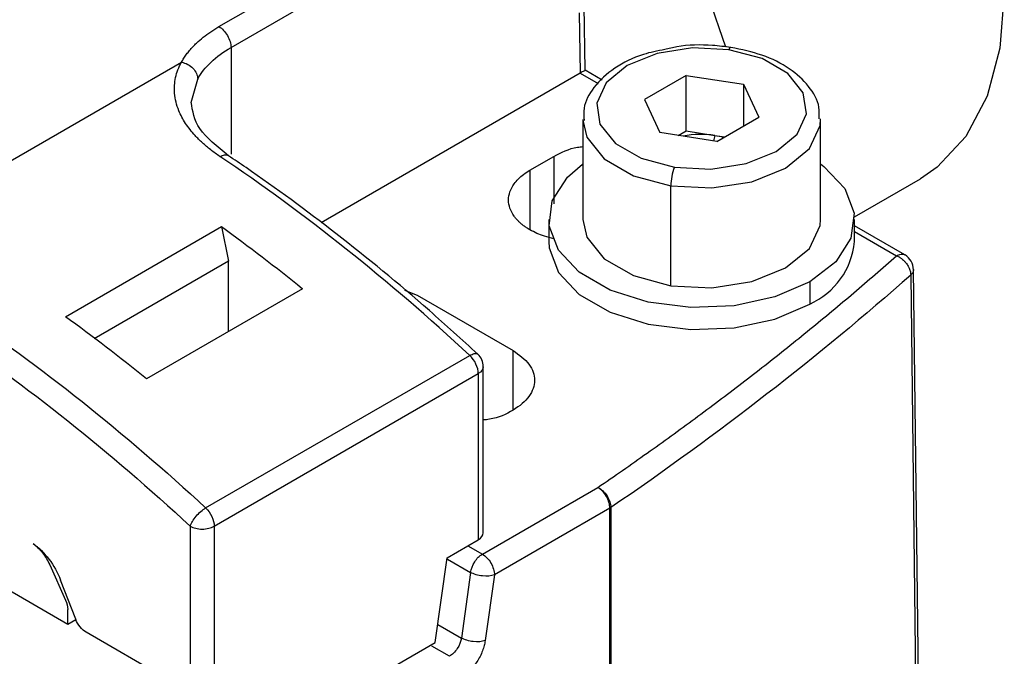
# Model space of a CAD drawing. Extents: x 0.7 to 31.4, y 7.3 to 20.9.
# Drawn here: x 29.1 to 29.3, y 20.2 to 20.3 of the extents above; entities that cross this region are included whole.
import ezdxf

# ---------------------------------------------------------------- set-up
doc = ezdxf.new("R2010")
doc.units = 0
doc.header["$MEASUREMENT"] = 0
doc.layers.get('0').update_dxf_attribs({"linetype": 'CONTINUOUS'})

msp = doc.modelspace()

# ---------------------------------------------------------------- linework, layer by layer
at = {"color": 7, "linetype": 'Continuous'}
for p, q in [((29.16297881138381, 20.31275405581812), (29.19916931593272, 20.33364638938839)), ((29.16576269634911, 20.30793222562994), (29.20195320089803, 20.32882455920021)), ((29.27359431612296, 20.32793673984018), (29.28042942176745, 20.30806981984161)), ((29.24649525433397, 20.31596140603919), (29.2467087450082, 20.30193985212679)), ((29.24787595522119, 20.30265313822157), (29.24764772049437, 20.31762055374008)), ((29.16576269634911, 20.30793222562994), (29.16576269634911, 20.28320696171347)), ((29.06588554950405, 20.25348910364238), (29.15428444403037, 20.30452069921437)), ((29.2467087450082, 20.30193985212679), (29.18669512389162, 20.26729472609843)), ((29.24675691390115, 20.30196814897581), (29.25092952775039, 20.29955935027336)), ((29.25181625039624, 20.30037867055286), (29.24787324139694, 20.3026549211968)), ((29.15654972049001, 20.29518523920666), (29.15803437005589, 20.30061368582105)), ((29.27133763013072, 20.30144176065171), (29.2616296786567, 20.29583747955624)), ((29.27133763013072, 20.30144176065171), (29.28459893846295, 20.29939045140082)), ((29.27133763013072, 20.28858285022832), (29.27133763013072, 20.30144176065171)), ((29.28459893846295, 20.29939045140082), (29.28815229532114, 20.29173486105445)), ((29.28459893846295, 20.29939045140082), (29.28459893846295, 20.28968355180356)), ((29.2616296786567, 20.29583747955624), (29.2651830355149, 20.28818188920987)), ((29.24733193187081, 20.29121438822067), (29.24733193187081, 20.26806834945855)), ((29.27844434384712, 20.28613057995898), (29.28815229532114, 20.29173486105445)), ((29.30245004210703, 20.26806834945855), (29.30245004210703, 20.29121438822067)), ((29.27844434384712, 20.28613057995898), (29.2651830355149, 20.28818188920987)), ((29.26948922896143, 20.28751579094628), (29.27133763013072, 20.28858285022832)), ((29.27133763013072, 20.28858285022832), (29.27796828429683, 20.28755719560287)), ((29.27796828429683, 20.28755719560287), (29.27764073588295, 20.2862548850735)), ((29.27796828429683, 20.28755719560287), (29.28029274501641, 20.28719763924101)), ((29.23508143198511, 20.27947794188717), (29.24064920191571, 20.28269214705183)), ((29.24064920191571, 20.28269214705183), (29.24064920191571, 20.27166806289846)), ((29.23508143198511, 20.27947794188717), (29.23508143198511, 20.26565685967915)), ((29.31030842751025, 20.26867585198359), (29.32560643773646, 20.27750720530655)), ((29.26775817865932, 20.25270094878091), (29.26775817865932, 20.27584698754303)), ((29.23945791612278, 20.26806834945855), (29.23945791612278, 20.26292478528919)), ((29.31032405785506, 20.26292478528919), (29.31032405785506, 20.26806834945855)), ((29.12738546327416, 20.24551619188079), (29.16357596782307, 20.26640852545106)), ((29.16357596782308, 20.26640852545106), (29.16520839238451, 20.25843099356291)), ((29.32204797095849, 20.25983476127365), (29.31032405785506, 20.26660283224582)), ((29.31032405785506, 20.26527161787884), (29.32007962699662, 20.25963984768902)), ((29.16520839238451, 20.25843099356291), (29.13402758128375, 20.24043069446158)), ((29.16520839238451, 20.24211873811059), (29.16520839238451, 20.25843099356291)), ((29.32337599649845, 20.25518241135356), (29.32518384850363, 20.10569449167899)), ((29.18236483611366, 20.25202294225852), (29.14617433156474, 20.23113060868825)), ((29.20602781910571, 20.25166296659328), (29.20891291331128, 20.25055009540526)), ((29.29994595167663, 20.2536044262176), (29.29994595167663, 20.24846086204823)), ((29.20891291331128, 20.25055009540526), (29.23118399303369, 20.23769327474664)), ((29.1598856058668, 20.20119261297665), (29.22113107510841, 20.23654886979074)), ((29.23118399303369, 20.22387219253861), (29.23118399303369, 20.23769327474664)), ((29.22426384954303, 20.19542658131964), (29.22426384954303, 20.23393548378406)), ((29.16186525739769, 20.1969721243917), (29.22311072665419, 20.2323283812144)), ((29.22311072665419, 20.2323283812138), (29.22311072665419, 20.19381947874879)), ((29.2240547409993, 20.19050729594443), (29.25083325749417, 20.20596620446479)), ((29.25361714245947, 20.20114437427662), (29.2268386259646, 20.18568546575625)), ((29.25361714245947, 20.12376974010775), (29.25361714245947, 20.20114437427662)), ((29.25383989323243, 20.20128419221627), (29.25383989323243, 20.12263158231462)), ((29.15629748746708, 20.19697212439071), (29.15629748746708, 20.15846322192609)), ((29.16186525739769, 20.1969721243917), (29.16186525739769, 20.15846322192609)), ((29.21587262572453, 20.18964101202326), (29.22311072664425, 20.19381947874306)), ((29.22071398854166, 20.19243587128734), (29.22405474099929, 20.19050729594442)), ((29.12790186082101, 20.17421272274467), (29.09894945719018, 20.19092658959609)), ((29.12371642165624, 20.18803205560622), (29.12739840091609, 20.17983427489283)), ((29.21312373115333, 20.17005163437273), (29.21587262572453, 20.18964101202326)), ((29.21595678054763, 20.18936027882478), (29.22131314950197, 20.18626811284604)), ((29.22131314950196, 20.18626811284605), (29.21917917461793, 20.17106082176332)), ((29.22683862596459, 20.18568546575625), (29.22470465108056, 20.17047817467347)), ((29.12976218305058, 20.17538909090512), (29.12622617423554, 20.18450278607673)), ((29.12790186082101, 20.17421272274467), (29.12790186082101, 20.17769974167216)), ((29.12980069679585, 20.17530889742022), (29.12790186082101, 20.17421272274467)), ((29.21370851521717, 20.17421896621241), (29.21917917461794, 20.17106082176333)), ((29.15629748746708, 20.15846322192609), (29.13217309815174, 20.17238993543941)), ((29.17185225287867, 20.14622611710517), (29.21312373115333, 20.17005163437273)), ((29.2164375831206, 20.16682163866495), (29.21232626601239, 20.169195051512))]:
    msp.add_line(p, q, dxfattribs=at)
at = {"color": 7, "linetype": 'Continuous', "flags": 128}
for points in [[(29.23161407686867, 20.44032439143411), (29.2358854264014, 20.44237793409386), (29.2453762385868, 20.44457302711223), (29.25587684961366, 20.44416546857993), (29.26706820372948, 20.44116764195672), (29.27861025730257, 20.43567063468759), (29.29015231087565, 20.42784147055677), (29.30134366499148, 20.41791803475465), (29.31184427601833, 20.40620184585656), (29.32133508820374, 20.39304889433349), (29.32952772802201, 20.37885882596177), (29.33617326625797, 20.36406279878834), (29.3410697815951, 20.34911038261171), (29.34406849589265, 20.33445589903113), (29.3450782947341, 20.32054461711466), (29.34406849589265, 20.30779922412389), (29.3410697815951, 20.29660698237537), (29.33617326625797, 20.28730796247107), (29.32952772802201, 20.28018471042526), (29.32560643773646, 20.27750720530655)], [(29.28120861722371, 20.30739729661982), (29.27276356334705, 20.30782382361215), (29.26457510815903, 20.30655720244199), (29.25763090020405, 20.30375020631578), (29.25276851344708, 20.29974140039321), (29.25057442349219, 20.2950143058322), (29.25131326996927, 20.2901390800013), (29.25489593708896, 20.28570374708639), (29.26089030232209, 20.28224327369556), (29.26857335675414, 20.28017504399087)], [(29.26857335675414, 20.28017504399087), (29.27701841063079, 20.27974851699853), (29.28520686581881, 20.2810151381687), (29.29215107377379, 20.28382213429491), (29.29701346053076, 20.28783094021748), (29.29920755048565, 20.29255803477849), (29.29846870400857, 20.29743326060938), (29.29488603688889, 20.30186859352429), (29.28889167165576, 20.30532906691513), (29.28120861722371, 20.30739729661982)], [(29.24733339512186, 20.29105044512533), (29.24827098390222, 20.28709670561933), (29.25231593065025, 20.28208907168314), (29.25908376236507, 20.27818208559671), (29.26775817865932, 20.27584698754303)], [(29.26775817865932, 20.27584698754303), (29.27729291690716, 20.27536542480975), (29.28653794695816, 20.27679548096962), (29.29437818174603, 20.27996467014437), (29.29986797324584, 20.28449074134727), (29.302345171582, 20.28982778359357), (29.30244857885598, 20.29137833131601)], [(29.27796828429683, 20.28755719560287), (29.27944100260207, 20.28726859764073), (29.28011271465116, 20.28709370992335)], [(29.29994595167663, 20.2536044262176), (29.2918722502979, 20.25011535866132), (29.28242282795734, 20.24808073564889), (29.27236322065509, 20.24766539023641), (29.26250839794801, 20.24890297123903), (29.25365673896293, 20.2516932172041), (29.24652535246798, 20.25581007899777), (29.24169198098499, 20.26092003296142), (29.23954819552635, 20.266609101015), (29.24026767284034, 20.272416388699), (29.24379212515386, 20.27787142410251), (29.24724078470473, 20.28085978455426)], [(29.30245004210703, 20.28092517011718), (29.30325662150986, 20.28032661991933), (29.30808999299285, 20.27521666595567), (29.31023377845149, 20.26952759790209), (29.3095143011375, 20.2637203102181), (29.30598984882398, 20.25826527481458), (29.29994595167663, 20.2536044262176)], [(29.24733193187081, 20.26806834945855), (29.24827098390222, 20.26395066685721), (29.25231593065025, 20.25894303292102), (29.25908376236507, 20.25503604683459), (29.26775817865932, 20.25270094878091)], [(29.26775817865932, 20.25270094878091), (29.27729291690716, 20.25221938604763), (29.28653794695816, 20.2536494422075), (29.29437818174603, 20.25681863138225), (29.29986797324584, 20.26134470258516), (29.302345171582, 20.26668174483146), (29.30245004210703, 20.26806834945855)], [(29.23945791612278, 20.26292478528919), (29.23954819552635, 20.26146553684564), (29.24169198098499, 20.25577646879207), (29.24652535246798, 20.25066651482841), (29.25365673896293, 20.24654965303474), (29.26250839794801, 20.24375940706967), (29.27236322065509, 20.24252182606705), (29.28242282795734, 20.24293717147953), (29.2918722502979, 20.24497179449196), (29.29994595167663, 20.24846086204823)], [(29.32581203388311, 20.10704656535504), (29.32499842803204, 20.1746921265864), (29.32401288970452, 20.25644356384761)]]:
    msp.add_lwpolyline(points, dxfattribs=at)
at = {"color": 7, "linetype": 'Continuous'}
for centre, radius, start, end in [((29.28184352596272, 20.30731676369455), 0.0006399958272760463, 103.8696879515623, 172.7711071768231), ((29.27489736475532, 20.26766990352374), 0.02012299513171942, 81.22193589871782, 102.2110547861616), ((29.27977323027169, 20.27582478059803), 0.01201507213445479, 158.7727964364151, 179.8941025959215), ((29.29287939084831, 20.26448643107378), 0.01751442675434078, 293.7953388094293, 354.8845202329733), ((29.32007962699661, 20.25642512008318), 0.003937007874018406, 0, 59.87900651456499), ((29.22032684166901, 20.23393548378406), 0.003937007874018406, 0, 47.39219824423625)]:
    msp.add_arc(centre, radius, start, end, dxfattribs=at)
for points, knots in [([(29.15428444426428, 20.30452069907934), (29.1544631895512, 20.30482886185707), (29.15482014470722, 20.30544426433449), (29.15545065043881, 20.30634675953208), (29.15614924406085, 20.30723131774615), (29.15692296067315, 20.30809659279511), (29.15795417274153, 20.30912810112886), (29.15930564264641, 20.31029904706559), (29.16103559545135, 20.31158037252058), (29.16233024250729, 20.3123623266001), (29.16297881138381, 20.31275405581812)], [0, 0, 0, 0, 0.1001537180101009, 0.2000074332140912, 0.2997881690314762, 0.3997234462457938, 0.5000397341305044, 0.6667564319741734, 0.8330576619099864, 1, 1, 1, 1]), ([(29.16297881138381, 20.31275405581812), (29.16370763076343, 20.31233331734594), (29.16443196219523, 20.31156870856275), (29.1654626684464, 20.30978347297327), (29.16576269634911, 20.3087738393491), (29.16576269634911, 20.30793222562994)], [0, 0, 0, 0, 0.5, 0.5, 1, 1, 1, 1]), ([(29.26634632648994, 20.30744275132204), (29.26466362064732, 20.30711500821639), (29.26030814301775, 20.30626668539682), (29.25444606614265, 20.30327234056465), (29.24980819119387, 20.299014339661), (29.24737366079126, 20.29463876199104), (29.24759232297953, 20.29196385719275), (29.24767011121142, 20.29101227010594)], [0, 0, 0, 0, 0.1571395266419275, 0.4067363859284264, 0.6601594485244136, 0.8791030317918274, 1, 1, 1, 1]), ([(29.28169008422147, 20.30793810338851), (29.28027357526346, 20.30810787940827), (29.27616712986529, 20.30860005840307), (29.27075854010611, 20.30856252599326), (29.26727976004053, 20.30767964720654), (29.26634632648994, 20.30744275132204)], [0, 0, 0, 0, 0.2781338861231807, 0.8063073729817832, 1, 1, 1, 1]), ([(29.30211186276643, 20.29141650633538), (29.30216368893664, 20.2923099773613), (29.30231794160774, 20.29496925725288), (29.29985997506761, 20.29909886651694), (29.29541244799944, 20.30320341145279), (29.28919759278885, 20.30636545467793), (29.28415655656615, 20.30742143470705), (29.28169008422147, 20.30793810338851)], [0, 0, 0, 0, 0.1090654591867861, 0.3246166625093879, 0.5443587243372587, 0.7770643661599935, 0.9999999999999999, 0.9999999999999999, 0.9999999999999999, 0.9999999999999999]), ([(29.16320377178794, 20.28264502351271), (29.16283374799715, 20.28289860776128), (29.1620953581263, 20.28340464019814), (29.16105307634521, 20.28419040789489), (29.1600630046813, 20.28499301479964), (29.15912953301615, 20.28581459483102), (29.15825150306316, 20.28665472345039), (29.15683347714454, 20.28813581453812), (29.15512101769666, 20.29031727378706), (29.15373539744194, 20.29293536090837), (29.15296611883699, 20.29527085922618), (29.15264106902045, 20.29724357122298), (29.15262128655755, 20.299147105284), (29.15288595087825, 20.30097266683326), (29.15341262254648, 20.30277206877287), (29.15399305991272, 20.3039362636408), (29.15428444426428, 20.30452069907934)], [0, 0, 0, 0, 0.04080014005477901, 0.08141749502403374, 0.1219296926939139, 0.1624149657513944, 0.2029517027710335, 0.2436179947219485, 0.3729739385706771, 0.5022253719250986, 0.5904534041841595, 0.678301597386995, 0.7590358981287199, 0.8391374053241584, 0.9192456489434447, 1, 1, 1, 1]), ([(29.15428444459245, 20.30452069954641), (29.1552661728502, 20.30433945969995), (29.15624185578958, 20.30381287475), (29.15763022920628, 20.30236634136518), (29.15803437031235, 20.3014553004409), (29.15803437031235, 20.30061368672175)], [0, 0, 0, 0, 0.5, 0.5, 1, 1, 1, 1]), ([(29.24786932444715, 20.30264961605176), (29.24787160807454, 20.30265084852639), (29.24792327789658, 20.30267873475017), (29.247808591117, 20.30260805909749), (29.24760245216002, 20.30248186199414), (29.24724817420071, 20.30226439707272), (29.24691709521642, 20.30206474422247), (29.24675691390115, 20.30196814897581)], [0, 0, 0, 0, 0.01295840663230114, 0.293199567347301, 0.5476322755170661, 0.7811372496157024, 1, 1, 1, 1]), ([(29.1651736351697, 20.28283912705783), (29.16257844651949, 20.28492167854899), (29.15751105029874, 20.2889880933566), (29.15685791439954, 20.29317380936379), (29.15653927195591, 20.29521587561445)], [0, 0, 0, 0, 0.5121345434930312, 1, 1, 1, 1]), ([(29.24064920191571, 20.28269214705183), (29.24234107357366, 20.28359185290511), (29.2443438526217, 20.28465689352085), (29.24693040126345, 20.28490833689172), (29.24733193187081, 20.28494737045474)], [0, 0, 0, 0, 0.8447620118651024, 1, 1, 1, 1]), ([(29.16320377179086, 20.2826450235108), (29.16355748675085, 20.28279984071904), (29.16426491667084, 20.28310947513551), (29.16495144833133, 20.28308412956127), (29.16514001599163, 20.28284089409227), (29.16515620380914, 20.282820013251)], [0, 0, 0, 0, 0.4775759391990479, 0.9551518783981233, 1, 1, 1, 1]), ([(29.22300139213592, 20.23682456855267), (29.21926491884485, 20.24022442778082), (29.20842835922711, 20.25008473570964), (29.19051093321397, 20.26478427219523), (29.17487474478556, 20.27627847243493), (29.1665300597704, 20.28192180081905), (29.16517226109509, 20.28284005043427)], [0, 0, 0, 0, 0.1979685545688361, 0.5741505095587821, 0.9307082444749875, 1, 1, 1, 1]), ([(29.23508143198511, 20.26565685967915), (29.23482332551234, 20.26581142669878), (29.23430927379553, 20.26611926648657), (29.23360798238825, 20.26661502708605), (29.23296388392701, 20.26713238301617), (29.2323815070596, 20.26767387936783), (29.23185971932599, 20.26823889310945), (29.23109826373738, 20.26921056178475), (29.23033496281877, 20.27064767303617), (29.23001702709158, 20.27256655254772), (29.23033494957155, 20.27448628667115), (29.23120527491361, 20.27612795095407), (29.23234804390512, 20.27746708390084), (29.23357112671009, 20.27853984776077), (29.23457646122516, 20.27916428999722), (29.23508143198511, 20.27947794188717)], [0, 0, 0, 0, 0.04197983236327186, 0.08360815079751296, 0.1250642122398523, 0.1665295077192546, 0.2081854075692307, 0.2502108144044125, 0.3750552655218044, 0.5000651018373709, 0.6249095529552694, 0.7499193892703293, 0.8334851608094448, 0.9163610483575926, 0.9999999999999999, 0.9999999999999999, 0.9999999999999999, 0.9999999999999999]), ([(29.24064920191571, 20.26360238416725), (29.23989378479779, 20.26376814451933), (29.2378058066733, 20.26422630727582), (29.23614278381816, 20.26509955035524), (29.23508143198511, 20.26565685967915)], [0, 0, 0, 0, 0.3617935978648295, 0.9999999999999999, 0.9999999999999999, 0.9999999999999999, 0.9999999999999999]), ([(29.25083325749418, 20.20596620446479), (29.25274920459042, 20.20728185450221), (29.2565801515301, 20.2099125041138), (29.26224296522833, 20.21389720817961), (29.26784249096176, 20.21790885504204), (29.27337286168635, 20.2219503077942), (29.27883564780477, 20.22602079981285), (29.28423043073358, 20.23012053547498), (29.28955731418952, 20.23424946301538), (29.29481630095312, 20.23840758458926), (29.30000727540464, 20.2425949427357), (29.30513069663319, 20.24681136447409), (29.31018484250212, 20.25105749881698), (29.31517614524112, 20.25533092075301), (29.31844486366668, 20.25820330196547), (29.3200796269966, 20.259639847689)], [0, 0, 0, 0, 0.07699924530696689, 0.1539604218434867, 0.2308904371922219, 0.307796207332416, 0.3846846547857526, 0.461562706753406, 0.5384372932467741, 0.6153153452144193, 0.6922037926677387, 0.7691095628079071, 0.8460395781566078, 0.9230007546930848, 1, 1, 1, 1]), ([(29.32007962699658, 20.25963984768901), (29.32043255177422, 20.25979014081527), (29.3211384013295, 20.26009072706779), (29.32183709058295, 20.26006399729872), (29.32204443981786, 20.25982952874763), (29.32205114363336, 20.25982194813655)], [0, 0, 0, 0, 0.491784432182739, 0.9835688643654605, 0.9999999999999999, 0.9999999999999999, 0.9999999999999999, 0.9999999999999999]), ([(29.32007962699657, 20.25963984768897), (29.32021667457768, 20.25958354088726), (29.32047139621138, 20.25947888701157), (29.32081929120903, 20.25928479983611), (29.32110266846137, 20.25909959322169), (29.32149167605898, 20.25881053520297), (29.32194369850572, 20.2584003595071), (29.32246296235208, 20.25777687697247), (29.32285836828364, 20.2571520370119), (29.32316602487658, 20.25644072794848), (29.32334986483945, 20.25579573089047), (29.32336822147171, 20.25536489405582), (29.32337599649834, 20.25518241135356)], [0, 0, 0, 0, 0.07940458503314751, 0.1475842583856215, 0.2045243614056323, 0.2502326064002897, 0.3886686921378443, 0.5001617637753111, 0.642866809718334, 0.7500813164013349, 0.8941459200750698, 1, 1, 1, 1]), ([(29.32401033437231, 20.25646839747286), (29.32400276172851, 20.25633765862514), (29.32398290006413, 20.25599475445802), (29.32374762297409, 20.25555357821166), (29.32347040798259, 20.25527670607222), (29.32337599649842, 20.25518241135364)], [0, 0, 0, 0, 0.2889384146395055, 0.7578327952497554, 1, 1, 1, 1]), ([(29.22113107510344, 20.23654886978786), (29.22147722754341, 20.23671371539885), (29.22216953242335, 20.23704340662081), (29.22280089191839, 20.23706145066287), (29.22293036109714, 20.23683189881486), (29.22295830331735, 20.23678235661224)], [0, 0, 0, 0, 0.4395179925253557, 0.8790359850507052, 0.9999999999999999, 0.9999999999999999, 0.9999999999999999, 0.9999999999999999]), ([(29.22311072665419, 20.2323283812138), (29.22311072665408, 20.23301297368563), (29.22291517217831, 20.23380859326457), (29.22220816641333, 20.23531588367121), (29.22169864024236, 20.23602345027178), (29.22113107512331, 20.23654886979932)], [0, 0, 0, 0, 0.5, 0.5, 1, 1, 1, 1]), ([(29.23118399303369, 20.23769327474664), (29.23257100830284, 20.23668448244613), (29.23534503884114, 20.23466689784512), (29.2365584593479, 20.230775283101), (29.23527565301422, 20.22692837160667), (29.23146153634138, 20.22376788495576), (29.22740604570722, 20.22189190263834), (29.22474453084399, 20.2216359357633), (29.22426384954303, 20.22158970701883)], [0, 0, 0, 0, 0.1915557721280798, 0.3831115442561617, 0.5746673163842435, 0.7662230885123267, 0.9577788606404082, 1, 1, 1, 1]), ([(29.25361714245947, 20.20114437427662), (29.25361714245947, 20.20198598799577), (29.25331711455676, 20.20299562161994), (29.25228640830559, 20.20478085720941), (29.2515620768738, 20.2055454659926), (29.25083325749418, 20.20596620446479)], [0, 0, 0, 0, 0.5, 0.5, 1, 1, 1, 1]), ([(29.25083325749421, 20.20596620446477), (29.25162039288981, 20.20558207024362), (29.25240268123731, 20.20485384030858), (29.2535158587892, 20.20312037094732), (29.25383989323243, 20.20212580593543), (29.25383989323243, 20.20128419221627)], [0, 0, 0, 0, 0.5, 0.5, 1, 1, 1, 1]), ([(29.15629748746708, 20.19697212439052), (29.15650803528786, 20.19765630724639), (29.15701731449308, 20.19850947944021), (29.15834578032793, 20.20007207416771), (29.15915678648719, 20.20077187450446), (29.15988560586681, 20.20119261297665)], [0, 0, 0, 0, 0.5, 0.5, 1, 1, 1, 1]), ([(29.1598856058668, 20.20119261297663), (29.16045317098577, 20.20066719344916), (29.16096269715667, 20.19995962684872), (29.16166970292164, 20.19845233644232), (29.16186525739747, 20.1976567168635), (29.16186525739769, 20.1969721243917)], [0, 0, 0, 0, 0.5, 0.5, 1, 1, 1, 1]), ([(29.15629748746708, 20.19697212439052), (29.1570263068467, 20.19655138591865), (29.15805066618121, 20.19630644070541), (29.16011207868356, 20.19630644070584), (29.16113643801807, 20.19655138591952), (29.16186525739769, 20.1969721243917)], [0, 0, 0, 0, 0.5, 0.5, 1, 1, 1, 1]), ([(29.11987428223179, 20.19293795559402), (29.12117752883366, 20.19202599016686), (29.12244659639168, 20.19077325005468), (29.12464417001983, 20.18785492177246), (29.12557089607554, 20.18619169742147), (29.12622617423554, 20.18450278607673)], [0, 0, 0, 0, 0.5, 0.5, 1, 1, 1, 1]), ([(29.11987428223179, 20.19293795559402), (29.12063849357564, 20.19238191013496), (29.12138138350603, 20.1916524197789), (29.12269965557978, 20.1899691620321), (29.1232743898427, 20.18901622189832), (29.12371642165624, 20.18803205560622)], [0, 0, 0, 0, 0.5, 0.5, 1, 1, 1, 1]), ([(29.22131314950197, 20.18626811284605), (29.22142564564163, 20.18706979123239), (29.2217690204272, 20.18795480405026), (29.2227615680464, 20.18948952980926), (29.22340690155075, 20.19013330619137), (29.2240547409993, 20.19050729594443)], [0, 0, 0, 0, 0.5, 0.5, 1, 1, 1, 1]), ([(29.22405474099931, 20.19050729594444), (29.22478356037893, 20.19008655747225), (29.22550789181073, 20.18932194868906), (29.22653859806191, 20.18753671309958), (29.22683862596461, 20.18652707947541), (29.22683862596461, 20.18568546575626)], [0, 0, 0, 0, 0.5, 0.5, 1, 1, 1, 1]), ([(29.2268386259646, 20.18568546575625), (29.226120878989, 20.18541726393548), (29.22510752387651, 20.18532391607817), (29.22306177011809, 20.18553963547936), (29.22204196888158, 20.18584737437388), (29.22131314950197, 20.18626811284606)], [0, 0, 0, 0, 0.5, 0.5, 1, 1, 1, 1]), ([(29.13217309815174, 20.17238993543941), (29.13168721856533, 20.1726704277542), (29.1312019397341, 20.17310072718696), (29.13036037160408, 20.17414762994007), (29.13000512284378, 20.17476293884042), (29.12976218305058, 20.17538909090512)], [0, 0, 0, 0, 0.5, 0.5, 1, 1, 1, 1]), ([(29.21917917461794, 20.17106082176332), (29.21906667847828, 20.17025914337698), (29.2187233036927, 20.16937413055911), (29.21773075607351, 20.16783940480011), (29.21708542256916, 20.167195628418), (29.21643758312061, 20.16682163866495)], [0, 0, 0, 0, 0.5, 0.5, 1, 1, 1, 1]), ([(29.22470465108056, 20.17047817467347), (29.22398690410497, 20.17020997285271), (29.22297354899248, 20.1701166249954), (29.22092779523406, 20.1703323443966), (29.21990799399756, 20.17064008329112), (29.21917917461794, 20.1710608217633)], [0, 0, 0, 0, 0.5, 0.5, 1, 1, 1, 1]), ([(29.22470465108056, 20.17047817467347), (29.22467366646983, 20.17028237366774), (29.22461187569397, 20.16989189930737), (29.22447036519034, 20.1692921164186), (29.22429348798915, 20.1686862516647), (29.22399990185256, 20.1678503710045), (29.2235310081696, 20.16678880774497), (29.2228207702715, 20.16555742465846), (29.22199541852083, 20.16441326090955), (29.22109795667331, 20.16342765809862), (29.22016349113577, 20.16259531977351), (29.21953581461746, 20.16219852644939), (29.21922146808588, 20.16199980847676)], [0, 0, 0, 0, 0.06066992597335786, 0.1209904435872993, 0.1813972329688489, 0.2423241235192032, 0.3708559754189013, 0.5001025638611979, 0.6286093569411759, 0.7578810645385795, 0.8787444720801018, 1, 1, 1, 1])]:
    msp.add_open_spline(points, degree=3, knots=knots, dxfattribs=at)
for points in [[(29.15803437005589, 20.3006136862588), (29.15955618194086, 20.30336084176848), (29.16222989231377, 20.30589278127114), (29.16576269634911, 20.30793222562994)], [(29.2467087450082, 20.30193985212679), (29.24672494346103, 20.30194920331113), (29.2467410005736, 20.30195863608944), (29.24675691390115, 20.30196814897581)], [(29.22113107510344, 20.23654886978786), (29.20228200311424, 20.25399826927849), (29.18282792343955, 20.26947902180681), (29.16320377178792, 20.2826450235127)], [(29.16357596782307, 20.26640852545106), (29.16987141808477, 20.26184236322793), (29.17613925770899, 20.25704342978727), (29.18236483611366, 20.25202294225852)], [(29.32337599649845, 20.25518241135356), (29.30214503489509, 20.23641428883247), (29.27890760473065, 20.21840269421667), (29.25383989323243, 20.20128419221627)], [(29.10195830260093, 20.24728876666818), (29.12158245423572, 20.2341227649695), (29.1410365338935, 20.21864201245256), (29.15988560586681, 20.20119261297665)], [(29.14617433156475, 20.23113060868825), (29.13994875316008, 20.23615109621701), (29.13368091353585, 20.24095002965766), (29.12738546327416, 20.24551619188079)], [(29.09894945718386, 20.24260731609689), (29.11837736728974, 20.22957297458563), (29.13763690616819, 20.21424702974655), (29.15629748746707, 20.19697212439071)], [(29.22426384954303, 20.23393548379218), (29.22426384954671, 20.23334046974131), (29.2238395460253, 20.23274911968648), (29.22311072665419, 20.23232838121321)], [(29.25383989323235, 20.20128419221632), (29.25376906103802, 20.20123582158383), (29.25369472427223, 20.20118916130381), (29.25361714245947, 20.20114437427662)], [(29.22311072664425, 20.19381947874305), (29.22383954601962, 20.19424021721579), (29.22426384954487, 20.19483156727148), (29.22426384954303, 20.19542658132371)], [(29.12739840091609, 20.17983427489283), (29.12772353817805, 20.17911036968122), (29.12790186082101, 20.1783543301204), (29.12790186082101, 20.17769974167216)]]:
    msp.add_open_spline(points, degree=3, dxfattribs=at)

doc.saveas('drawing.dxf')
